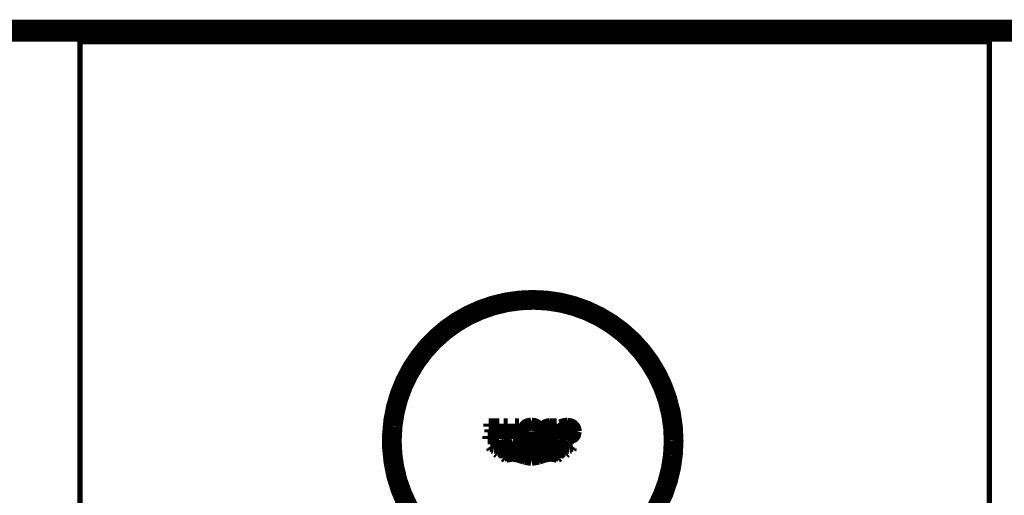
# Model space of a CAD drawing. Extents: x 79 to 480, y -247 to -11.
# Drawn here: x 135 to 151, y -63 to -55 of the extents above; entities that cross this region are included whole.
import ezdxf

# ---------------------------------------------------------------- set-up
doc = ezdxf.new("R2010")
doc.units = 0
doc.linetypes.add('AIGENLINE004', pattern=[0])
for name, color, linetype in [('LAYER_5', 7, 'CONTINUOUS'), ('LAYER_8', 7, 'CONTINUOUS'), ('LAYER_9', 7, 'CONTINUOUS')]:
    doc.layers.add(name, color=color, linetype=linetype)

# ---------------------------------------------------------------- blocks, each defined once
blk = doc.blocks.new('AIGNBL050200FC')
at = {"layer": 'LAYER_5', "const_width": 0.1764}
blk.add_lwpolyline([(142.0215, -63.8671, -0.4142108), (141.183, -60.5789, -0.2647098), (143.2464, -59.4042)], format="xyb", dxfattribs=at)
blk = doc.blocks.new('AIGNBL050200FD')
at = {"layer": 'LAYER_5', "const_width": 0.1764}
blk.add_lwpolyline([(143.2464, -59.4042, -0.4142036), (145.6459, -61.8037, -0.2647118), (144.4712, -63.8671)], format="xyb", dxfattribs=at)
blk = doc.blocks.new('AIGNBL050200FE')
at = {"layer": 'LAYER_5', "const_width": 0.1764}
blk.add_lwpolyline([(145.4836, -62.0415, -0.1989112), (144.6602, -63.5538, -0.1989149), (143.0086, -64.041, -0.0984859), (142.1706, -63.7797, -0.0490435), (141.8058, -63.5319), (141.6433, -63.3823), (141.4963, -63.2176, -0.1715415), (140.9965, -61.8037)], format="xyb", dxfattribs=at)
blk = doc.blocks.new('AIGNBL050200FF')
at = {"layer": 'LAYER_5', "const_width": 0.1764}
blk.add_lwpolyline([(140.9965, -61.8037), (141.0091, -61.566)], dxfattribs=at)
blk = doc.blocks.new('AIGNBL05020100')
at = {"layer": 'LAYER_5', "const_width": 0.1764}
blk.add_lwpolyline([(141.0091, -61.566, -0.4142122), (143.4841, -59.5665, -0.3835296), (145.4962, -61.8037)], format="xyb", dxfattribs=at)
blk = doc.blocks.new('AIGNBL05020101')
at = {"layer": 'LAYER_5', "const_width": 0.1764}
blk.add_lwpolyline([(145.4962, -61.8037), (145.4836, -62.0415)], dxfattribs=at)
blk = doc.blocks.new('AIGNBL05020139')
at = {"layer": 'LAYER_5', "const_width": 0.1764}
blk.add_lwpolyline([(143.449, -61.9741), (143.45, -61.9741)], dxfattribs=at)
blk = doc.blocks.new('AIGNBL0502013A')
at = {"layer": 'LAYER_5', "const_width": 0.1764}
blk.add_lwpolyline([(143.1811, -62.0264), (143.1808, -62.0264)], dxfattribs=at)
blk = doc.blocks.new('AIGNBL0502013B')
at = {"layer": 'LAYER_5', "const_width": 0.1764}
blk.add_lwpolyline([(143.5382, -61.5684), (143.5382, -61.5689)], dxfattribs=at)
blk = doc.blocks.new('AIGNBL0502013C')
at = {"layer": 'LAYER_5', "const_width": 0.1764}
blk.add_lwpolyline([(142.6495, -61.9965), (142.6495, -61.9957)], dxfattribs=at)
blk = doc.blocks.new('AIGNBL0502013D')
at = {"layer": 'LAYER_5', "const_width": 0.1764}
blk.add_lwpolyline([(142.6286, -61.5189), (142.6286, -61.5196)], dxfattribs=at)
blk = doc.blocks.new('AIGNBL0502013F')
at = {"layer": 'LAYER_5', "const_width": 0.1764}
blk.add_lwpolyline([(143.9666, -61.6502), (143.964, -61.621), (143.9555, -61.5929), (143.941, -61.5677), (143.9207, -61.5465), (143.8961, -61.5305), (143.8688, -61.5199), (143.8107, -61.5121)], dxfattribs=at)
blk = doc.blocks.new('AIGNBL05020140')
at = {"layer": 'LAYER_5', "const_width": 0.1764}
blk.add_lwpolyline([(143.7664, -61.6474), (143.6984, -61.6474)], dxfattribs=at)
blk = doc.blocks.new('AIGNBL05020141')
at = {"layer": 'LAYER_5', "const_width": 0.1764}
blk.add_lwpolyline([(143.7664, -61.7244), (143.7664, -61.6474)], dxfattribs=at)
blk = doc.blocks.new('AIGNBL05020142')
at = {"layer": 'LAYER_5', "const_width": 0.1764}
blk.add_lwpolyline([(143.819, -61.7355), (143.7664, -61.7244)], dxfattribs=at)
blk = doc.blocks.new('AIGNBL05020143')
at = {"layer": 'LAYER_5', "const_width": 0.1764}
blk.add_lwpolyline([(143.8956, -61.651), (143.8909, -61.6823), (143.8756, -61.7102), (143.8502, -61.7291), (143.819, -61.7355)], dxfattribs=at)
blk = doc.blocks.new('AIGNBL05020144')
at = {"layer": 'LAYER_5', "const_width": 0.1764}
blk.add_lwpolyline([(143.8036, -61.5603, -0.4144382), (143.8956, -61.6439), (143.8956, -61.651)], format="xyb", dxfattribs=at)
blk = doc.blocks.new('AIGNBL05020145')
at = {"layer": 'LAYER_5', "const_width": 0.1764}
blk.add_lwpolyline([(143.7068, -61.5879, -0.1226509), (143.8036, -61.5603)], format="xyb", dxfattribs=at)
blk = doc.blocks.new('AIGNBL05020146')
at = {"layer": 'LAYER_5', "const_width": 0.1764}
blk.add_lwpolyline([(143.7068, -61.5366), (143.7068, -61.5879)], dxfattribs=at)
blk = doc.blocks.new('AIGNBL05020147')
at = {"layer": 'LAYER_5', "const_width": 0.1764}
blk.add_lwpolyline([(143.7068, -61.5366, -0.1116317), (143.8107, -61.5121)], format="xyb", dxfattribs=at)
blk = doc.blocks.new('AIGNBL05020148')
at = {"layer": 'LAYER_5', "const_width": 0.1764}
blk.add_lwpolyline([(143.819, -61.7836), (143.8739, -61.7758), (143.923, -61.7495), (143.942, -61.7293), (143.9559, -61.705), (143.9666, -61.6502)], dxfattribs=at)
blk = doc.blocks.new('AIGNBL05020149')
at = {"layer": 'LAYER_5', "const_width": 0.1764}
blk.add_lwpolyline([(143.819, -61.7836, -0.1248873), (143.6984, -61.7509)], format="xyb", dxfattribs=at)
blk = doc.blocks.new('AIGNBL0502014A')
at = {"layer": 'LAYER_5', "const_width": 0.1764}
blk.add_lwpolyline([(143.6984, -61.6474), (143.6984, -61.7509)], dxfattribs=at)
blk = doc.blocks.new('AIGNBL0502014B')
at = {"layer": 'LAYER_5', "const_width": 0.1764}
blk.add_lwpolyline([(143.5462, -61.5682), (143.5751, -61.5682)], dxfattribs=at)
blk = doc.blocks.new('AIGNBL0502014C')
at = {"layer": 'LAYER_5', "const_width": 0.1764}
blk.add_lwpolyline([(143.4914, -61.6069), (143.4952, -61.5883), (143.5087, -61.575), (143.5271, -61.5694), (143.5462, -61.5682)], dxfattribs=at)
blk = doc.blocks.new('AIGNBL0502014D')
at = {"layer": 'LAYER_5', "const_width": 0.1764}
blk.add_lwpolyline([(143.5437, -61.6502), (143.5247, -61.6482), (143.5072, -61.6405), (143.4951, -61.6257), (143.4914, -61.6069)], dxfattribs=at)
blk = doc.blocks.new('AIGNBL0502014E')
at = {"layer": 'LAYER_5', "const_width": 0.1764}
blk.add_lwpolyline([(143.5582, -61.6498), (143.5437, -61.6502)], dxfattribs=at)
blk = doc.blocks.new('AIGNBL0502014F')
at = {"layer": 'LAYER_5', "const_width": 0.1764}
blk.add_lwpolyline([(143.5658, -61.6498), (143.5582, -61.6498)], dxfattribs=at)
blk = doc.blocks.new('AIGNBL05020150')
at = {"layer": 'LAYER_5', "const_width": 0.1764}
blk.add_lwpolyline([(143.4727, -61.6731, -0.3027443), (143.4241, -61.6001)], format="xyb", dxfattribs=at)
blk = doc.blocks.new('AIGNBL05020151')
at = {"layer": 'LAYER_5', "const_width": 0.1764}
blk.add_lwpolyline([(143.642, -61.7761), (143.642, -61.5196)], dxfattribs=at)
blk = doc.blocks.new('AIGNBL05020152')
at = {"layer": 'LAYER_5', "const_width": 0.1764}
blk.add_lwpolyline([(143.642, -61.5196), (143.5327, -61.5196)], dxfattribs=at)
blk = doc.blocks.new('AIGNBL05020153')
at = {"layer": 'LAYER_5', "const_width": 0.1764}
blk.add_lwpolyline([(143.5327, -61.5196), (143.4943, -61.5225), (143.4579, -61.5348), (143.4427, -61.5466), (143.4317, -61.5625), (143.4258, -61.5809), (143.4241, -61.6001)], dxfattribs=at)
blk = doc.blocks.new('AIGNBL05020154')
at = {"layer": 'LAYER_5', "const_width": 0.1764}
blk.add_lwpolyline([(143.5751, -61.7761), (143.642, -61.7761)], dxfattribs=at)
blk = doc.blocks.new('AIGNBL05020155')
at = {"layer": 'LAYER_5', "const_width": 0.1764}
blk.add_lwpolyline([(143.5751, -61.5682), (143.5751, -61.7761)], dxfattribs=at)
blk = doc.blocks.new('AIGNBL05020156')
at = {"layer": 'LAYER_5', "const_width": 0.1764}
blk.add_lwpolyline([(143.4729, -61.7761), (143.5658, -61.6498)], dxfattribs=at)
blk = doc.blocks.new('AIGNBL05020157')
at = {"layer": 'LAYER_5', "const_width": 0.1764}
blk.add_lwpolyline([(143.3873, -61.7761), (143.4729, -61.7761)], dxfattribs=at)
blk = doc.blocks.new('AIGNBL05020158')
at = {"layer": 'LAYER_5', "const_width": 0.1764}
blk.add_lwpolyline([(143.4727, -61.6731), (143.3873, -61.7761)], dxfattribs=at)
blk = doc.blocks.new('AIGNBL05020159')
at = {"layer": 'LAYER_5', "const_width": 0.1764}
blk.add_lwpolyline([(143.1372, -61.6479, -0.4141095), (143.2176, -61.558), (143.2245, -61.5579)], format="xyb", dxfattribs=at)
blk = doc.blocks.new('AIGNBL0502015A')
at = {"layer": 'LAYER_5', "const_width": 0.1764}
blk.add_lwpolyline([(143.2245, -61.5579, -0.4143882), (143.3117, -61.6409), (143.3116, -61.6479)], format="xyb", dxfattribs=at)
blk = doc.blocks.new('AIGNBL0502015B')
at = {"layer": 'LAYER_5', "const_width": 0.1764}
blk.add_lwpolyline([(143.3823, -61.6479), (143.3792, -61.6189), (143.3697, -61.5912), (143.3337, -61.5457), (143.3092, -61.5295), (143.2822, -61.5183), (143.2245, -61.5098)], dxfattribs=at)
blk = doc.blocks.new('AIGNBL0502015C')
at = {"layer": 'LAYER_5', "const_width": 0.1764}
blk.add_lwpolyline([(143.2245, -61.5098), (143.1671, -61.5182), (143.14, -61.5294), (143.1156, -61.5455), (143.0794, -61.591), (143.0667, -61.6479)], dxfattribs=at)
blk = doc.blocks.new('AIGNBL0502015D')
at = {"layer": 'LAYER_5', "const_width": 0.1764}
blk.add_lwpolyline([(143.2245, -61.7859), (143.2819, -61.7775), (143.309, -61.7663), (143.3334, -61.7503), (143.3696, -61.7048), (143.3823, -61.6479)], dxfattribs=at)
blk = doc.blocks.new('AIGNBL0502015E')
at = {"layer": 'LAYER_5', "const_width": 0.1764}
blk.add_lwpolyline([(143.0667, -61.6479), (143.0697, -61.6769), (143.0792, -61.7046), (143.1153, -61.7501), (143.1398, -61.7662), (143.1668, -61.7774), (143.2245, -61.7859)], dxfattribs=at)
blk = doc.blocks.new('AIGNBL0502015F')
at = {"layer": 'LAYER_5', "const_width": 0.1764}
blk.add_lwpolyline([(143.2245, -61.7378, -0.414061), (143.1371, -61.6548), (143.1372, -61.6479)], format="xyb", dxfattribs=at)
blk = doc.blocks.new('AIGNBL05020160')
at = {"layer": 'LAYER_5', "const_width": 0.1764}
blk.add_lwpolyline([(143.3116, -61.6479, -0.4140258), (143.2314, -61.7377), (143.2245, -61.7378)], format="xyb", dxfattribs=at)
blk = doc.blocks.new('AIGNBL05020161')
at = {"layer": 'LAYER_5', "const_width": 0.1764}
blk.add_lwpolyline([(142.8327, -61.6662), (142.9522, -61.6662)], dxfattribs=at)
blk = doc.blocks.new('AIGNBL05020162')
at = {"layer": 'LAYER_5', "const_width": 0.1764}
blk.add_lwpolyline([(142.9527, -61.6142), (142.8327, -61.6144)], dxfattribs=at)
blk = doc.blocks.new('AIGNBL05020163')
at = {"layer": 'LAYER_5', "const_width": 0.1764}
blk.add_lwpolyline([(143.0185, -61.5196), (142.9522, -61.5196)], dxfattribs=at)
blk = doc.blocks.new('AIGNBL05020164')
at = {"layer": 'LAYER_5', "const_width": 0.1764}
blk.add_lwpolyline([(142.8327, -61.6144), (142.8327, -61.5196)], dxfattribs=at)
blk = doc.blocks.new('AIGNBL05020165')
at = {"layer": 'LAYER_5', "const_width": 0.1764}
blk.add_lwpolyline([(142.9522, -61.5196), (142.9527, -61.6142)], dxfattribs=at)
blk = doc.blocks.new('AIGNBL05020166')
at = {"layer": 'LAYER_5', "const_width": 0.1764}
blk.add_lwpolyline([(143.0185, -61.7758), (143.0185, -61.5196)], dxfattribs=at)
blk = doc.blocks.new('AIGNBL05020167')
at = {"layer": 'LAYER_5', "const_width": 0.1764}
blk.add_lwpolyline([(142.9522, -61.7758), (143.0185, -61.7758)], dxfattribs=at)
blk = doc.blocks.new('AIGNBL05020168')
at = {"layer": 'LAYER_5', "const_width": 0.1764}
blk.add_lwpolyline([(142.9522, -61.6662), (142.9522, -61.7758)], dxfattribs=at)
blk = doc.blocks.new('AIGNBL05020169')
at = {"layer": 'LAYER_5', "const_width": 0.1764}
blk.add_lwpolyline([(142.8327, -61.7758), (142.8327, -61.6662)], dxfattribs=at)
blk = doc.blocks.new('AIGNBL0502016A')
at = {"layer": 'LAYER_5', "const_width": 0.1764}
blk.add_lwpolyline([(142.8327, -61.5196), (142.7653, -61.5196)], dxfattribs=at)
blk = doc.blocks.new('AIGNBL0502016B')
at = {"layer": 'LAYER_5', "const_width": 0.1764}
blk.add_lwpolyline([(142.7653, -61.7758), (142.8327, -61.7758)], dxfattribs=at)
blk = doc.blocks.new('AIGNBL0502016C')
at = {"layer": 'LAYER_5', "const_width": 0.1764}
blk.add_lwpolyline([(142.7653, -61.5196), (142.7653, -61.7758)], dxfattribs=at)
blk = doc.blocks.new('AIGNBL0502016D')
at = {"layer": 'LAYER_5', "const_width": 0.1764}
blk.add_lwpolyline([(142.6957, -61.5196), (142.5173, -61.5196)], dxfattribs=at)
blk = doc.blocks.new('AIGNBL0502016E')
at = {"layer": 'LAYER_5', "const_width": 0.1764}
blk.add_lwpolyline([(142.5173, -61.5196), (142.5173, -61.5697)], dxfattribs=at)
blk = doc.blocks.new('AIGNBL0502016F')
at = {"layer": 'LAYER_5', "const_width": 0.1764}
blk.add_lwpolyline([(142.5173, -61.5697), (142.6288, -61.5697)], dxfattribs=at)
blk = doc.blocks.new('AIGNBL05020170')
at = {"layer": 'LAYER_5', "const_width": 0.1764}
blk.add_lwpolyline([(142.5017, -61.7258), (142.5017, -61.7758)], dxfattribs=at)
blk = doc.blocks.new('AIGNBL05020171')
at = {"layer": 'LAYER_5', "const_width": 0.1764}
blk.add_lwpolyline([(142.6288, -61.7258), (142.5017, -61.7258)], dxfattribs=at)
blk = doc.blocks.new('AIGNBL05020172')
at = {"layer": 'LAYER_5', "const_width": 0.1764}
blk.add_lwpolyline([(142.6288, -61.6645), (142.6288, -61.7258)], dxfattribs=at)
blk = doc.blocks.new('AIGNBL05020173')
at = {"layer": 'LAYER_5', "const_width": 0.1764}
blk.add_lwpolyline([(142.5356, -61.6645), (142.6288, -61.6645)], dxfattribs=at)
blk = doc.blocks.new('AIGNBL05020174')
at = {"layer": 'LAYER_5', "const_width": 0.1764}
blk.add_lwpolyline([(142.5356, -61.6169), (142.5356, -61.6645)], dxfattribs=at)
blk = doc.blocks.new('AIGNBL05020175')
at = {"layer": 'LAYER_5', "const_width": 0.1764}
blk.add_lwpolyline([(142.6288, -61.6169), (142.5356, -61.6169)], dxfattribs=at)
blk = doc.blocks.new('AIGNBL05020176')
at = {"layer": 'LAYER_5', "const_width": 0.1764}
blk.add_lwpolyline([(142.6288, -61.5697), (142.6288, -61.6169)], dxfattribs=at)
blk = doc.blocks.new('AIGNBL05020177')
at = {"layer": 'LAYER_5', "const_width": 0.1764}
blk.add_lwpolyline([(142.6957, -61.7758), (142.6957, -61.5196)], dxfattribs=at)
blk = doc.blocks.new('AIGNBL05020178')
at = {"layer": 'LAYER_5', "const_width": 0.1764}
blk.add_lwpolyline([(142.5017, -61.7758), (142.6957, -61.7758)], dxfattribs=at)
blk = doc.blocks.new('AIGNBL05020179')
at = {"layer": 'LAYER_5', "const_width": 0.1764}
blk.add_lwpolyline([(142.5467, -61.9019), (142.566, -61.9284)], dxfattribs=at)
blk = doc.blocks.new('AIGNBL0502017A')
at = {"layer": 'LAYER_5', "const_width": 0.1764}
blk.add_lwpolyline([(142.5438, -61.8969), (142.5467, -61.9019)], dxfattribs=at)
blk = doc.blocks.new('AIGNBL0502017B')
at = {"layer": 'LAYER_5', "const_width": 0.1764}
blk.add_lwpolyline([(142.594, -61.9024), (142.5438, -61.8969)], dxfattribs=at)
blk = doc.blocks.new('AIGNBL0502017C')
at = {"layer": 'LAYER_5', "const_width": 0.1764}
blk.add_lwpolyline([(142.7872, -61.883), (142.91, -61.8582)], dxfattribs=at)
blk = doc.blocks.new('AIGNBL0502017D')
at = {"layer": 'LAYER_5', "const_width": 0.1764}
blk.add_lwpolyline([(142.7872, -61.8534), (142.9102, -61.8306)], dxfattribs=at)
blk = doc.blocks.new('AIGNBL0502017E')
at = {"layer": 'LAYER_5', "const_width": 0.1764}
blk.add_lwpolyline([(143.542, -61.8306), (143.6644, -61.8533)], dxfattribs=at)
blk = doc.blocks.new('AIGNBL0502017F')
at = {"layer": 'LAYER_5', "const_width": 0.1764}
blk.add_lwpolyline([(143.542, -61.8582), (143.6649, -61.883)], dxfattribs=at)
blk = doc.blocks.new('AIGNBL05020180')
at = {"layer": 'LAYER_5', "const_width": 0.1764}
blk.add_lwpolyline([(142.91, -61.8582), (143.0154, -61.8776)], dxfattribs=at)
blk = doc.blocks.new('AIGNBL05020181')
at = {"layer": 'LAYER_5', "const_width": 0.1764}
blk.add_lwpolyline([(142.9102, -61.8306), (143.0327, -61.8534)], dxfattribs=at)
blk = doc.blocks.new('AIGNBL05020182')
at = {"layer": 'LAYER_5', "const_width": 0.1764}
blk.add_lwpolyline([(143.1031, -61.8771), (143.0327, -61.8534)], dxfattribs=at)
blk = doc.blocks.new('AIGNBL05020183')
at = {"layer": 'LAYER_5', "const_width": 0.1764}
blk.add_lwpolyline([(143.2261, -61.9024), (143.1031, -61.8771)], dxfattribs=at)
blk = doc.blocks.new('AIGNBL05020184')
at = {"layer": 'LAYER_5', "const_width": 0.1764}
blk.add_lwpolyline([(143.3488, -61.8771), (143.2261, -61.9024)], dxfattribs=at)
blk = doc.blocks.new('AIGNBL05020185')
at = {"layer": 'LAYER_5', "const_width": 0.1764}
blk.add_lwpolyline([(143.4192, -61.8534), (143.3488, -61.8771)], dxfattribs=at)
blk = doc.blocks.new('AIGNBL05020186')
at = {"layer": 'LAYER_5', "const_width": 0.1764}
blk.add_lwpolyline([(143.4192, -61.8534), (143.542, -61.8306)], dxfattribs=at)
blk = doc.blocks.new('AIGNBL05020187')
at = {"layer": 'LAYER_5', "const_width": 0.1764}
blk.add_lwpolyline([(143.4372, -61.8774), (143.542, -61.8582)], dxfattribs=at)
blk = doc.blocks.new('AIGNBL05020188')
at = {"layer": 'LAYER_5', "const_width": 0.1764}
blk.add_lwpolyline([(143.3488, -61.9067), (143.4372, -61.8774)], dxfattribs=at)
blk = doc.blocks.new('AIGNBL05020189')
at = {"layer": 'LAYER_5', "const_width": 0.1764}
blk.add_lwpolyline([(143.3488, -61.9067), (143.2258, -61.9305)], dxfattribs=at)
blk = doc.blocks.new('AIGNBL0502018A')
at = {"layer": 'LAYER_5', "const_width": 0.1764}
blk.add_lwpolyline([(143.2258, -61.9305), (143.1031, -61.9067)], dxfattribs=at)
blk = doc.blocks.new('AIGNBL0502018B')
at = {"layer": 'LAYER_5', "const_width": 0.1764}
blk.add_lwpolyline([(143.0154, -61.8776), (143.1031, -61.9067)], dxfattribs=at)
blk = doc.blocks.new('AIGNBL0502018C')
at = {"layer": 'LAYER_5', "const_width": 0.1764}
blk.add_lwpolyline([(142.7168, -61.9067), (142.7872, -61.883)], dxfattribs=at)
blk = doc.blocks.new('AIGNBL0502018D')
at = {"layer": 'LAYER_5', "const_width": 0.1764}
blk.add_lwpolyline([(142.7872, -61.8534), (142.7168, -61.8771)], dxfattribs=at)
blk = doc.blocks.new('AIGNBL0502018E')
at = {"layer": 'LAYER_5', "const_width": 0.1764}
blk.add_lwpolyline([(143.9079, -61.8969), (143.8578, -61.9024)], dxfattribs=at)
blk = doc.blocks.new('AIGNBL0502018F')
at = {"layer": 'LAYER_5', "const_width": 0.1764}
blk.add_lwpolyline([(143.9051, -61.9019), (143.9079, -61.8969)], dxfattribs=at)
blk = doc.blocks.new('AIGNBL05020190')
at = {"layer": 'LAYER_5', "const_width": 0.1764}
blk.add_lwpolyline([(143.8857, -61.9284), (143.9051, -61.9019)], dxfattribs=at)
blk = doc.blocks.new('AIGNBL05020191')
at = {"layer": 'LAYER_5', "const_width": 0.1764}
blk.add_lwpolyline([(143.7352, -61.8771), (143.6644, -61.8533)], dxfattribs=at)
blk = doc.blocks.new('AIGNBL05020192')
at = {"layer": 'LAYER_5', "const_width": 0.1764}
blk.add_lwpolyline([(143.6649, -61.883), (143.736, -61.907)], dxfattribs=at)
blk = doc.blocks.new('AIGNBL05020193')
at = {"layer": 'LAYER_5', "const_width": 0.1764}
blk.add_lwpolyline([(142.7168, -61.8771), (142.594, -61.9024)], dxfattribs=at)
blk = doc.blocks.new('AIGNBL05020195')
at = {"layer": 'LAYER_5', "const_width": 0.1764}
blk.add_lwpolyline([(142.7168, -61.9067), (142.5935, -61.9305)], dxfattribs=at)
blk = doc.blocks.new('AIGNBL05020196')
at = {"layer": 'LAYER_5', "const_width": 0.1764}
blk.add_lwpolyline([(142.566, -61.9284), (142.5935, -61.9305)], dxfattribs=at)
blk = doc.blocks.new('AIGNBL05020197')
at = {"layer": 'LAYER_5', "const_width": 0.1764}
blk.add_lwpolyline([(143.8578, -61.9024), (143.7352, -61.8771)], dxfattribs=at)
blk = doc.blocks.new('AIGNBL05020198')
at = {"layer": 'LAYER_5', "const_width": 0.1764}
blk.add_lwpolyline([(143.8586, -61.9305), (143.8857, -61.9284)], dxfattribs=at)
blk = doc.blocks.new('AIGNBL05020199')
at = {"layer": 'LAYER_5', "const_width": 0.1764}
blk.add_lwpolyline([(143.8586, -61.9305), (143.736, -61.907)], dxfattribs=at)
blk = doc.blocks.new('AIGNBL0502019A')
at = {"layer": 'LAYER_5', "const_width": 0.1764}
blk.add_lwpolyline([(142.6487, -61.9959), (142.6747, -62.0164)], dxfattribs=at)
blk = doc.blocks.new('AIGNBL0502019B')
at = {"layer": 'LAYER_5', "const_width": 0.1764}
blk.add_lwpolyline([(143.7779, -62.0164), (143.804, -61.9959)], dxfattribs=at)
blk = doc.blocks.new('AIGNBL0502019C')
at = {"layer": 'LAYER_5', "const_width": 0.1764}
blk.add_lwpolyline([(142.8394, -61.9399), (142.91, -61.9308)], dxfattribs=at)
blk = doc.blocks.new('AIGNBL0502019D')
at = {"layer": 'LAYER_5', "const_width": 0.1764}
blk.add_lwpolyline([(143.5428, -61.9308), (143.6134, -61.9399)], dxfattribs=at)
blk = doc.blocks.new('AIGNBL0502019E')
at = {"layer": 'LAYER_5', "const_width": 0.1764}
blk.add_lwpolyline([(143.5428, -61.9585), (143.6554, -61.9797)], dxfattribs=at)
blk = doc.blocks.new('AIGNBL0502019F')
at = {"layer": 'LAYER_5', "const_width": 0.1764}
blk.add_lwpolyline([(142.7975, -61.9797), (142.91, -61.9585)], dxfattribs=at)
blk = doc.blocks.new('AIGNBL050201A0')
at = {"layer": 'LAYER_5', "const_width": 0.1764}
blk.add_lwpolyline([(142.91, -61.9308), (143.0327, -61.9537)], dxfattribs=at)
blk = doc.blocks.new('AIGNBL050201A1')
at = {"layer": 'LAYER_5', "const_width": 0.1764}
blk.add_lwpolyline([(143.1031, -61.9778), (143.0327, -61.9537)], dxfattribs=at)
blk = doc.blocks.new('AIGNBL050201A2')
at = {"layer": 'LAYER_5', "const_width": 0.1764}
blk.add_lwpolyline([(143.2263, -62.0026), (143.1031, -61.9778)], dxfattribs=at)
blk = doc.blocks.new('AIGNBL050201A3')
at = {"layer": 'LAYER_5', "const_width": 0.1764}
blk.add_lwpolyline([(143.3495, -61.9778), (143.2263, -62.0026)], dxfattribs=at)
blk = doc.blocks.new('AIGNBL050201A4')
at = {"layer": 'LAYER_5', "const_width": 0.1764}
blk.add_lwpolyline([(143.4197, -61.9537), (143.3495, -61.9778)], dxfattribs=at)
blk = doc.blocks.new('AIGNBL050201A5')
at = {"layer": 'LAYER_5', "const_width": 0.1764}
blk.add_lwpolyline([(143.4197, -61.9537), (143.5428, -61.9308)], dxfattribs=at)
blk = doc.blocks.new('AIGNBL050201A6')
at = {"layer": 'LAYER_5', "const_width": 0.1764}
blk.add_lwpolyline([(143.4377, -61.9777), (143.5428, -61.9585)], dxfattribs=at)
blk = doc.blocks.new('AIGNBL050201A7')
at = {"layer": 'LAYER_5', "const_width": 0.1764}
blk.add_lwpolyline([(143.349, -62.0075), (143.4377, -61.9777)], dxfattribs=at)
blk = doc.blocks.new('AIGNBL050201A8')
at = {"layer": 'LAYER_5', "const_width": 0.1764}
blk.add_lwpolyline([(143.349, -62.0075), (143.2263, -62.031)], dxfattribs=at)
blk = doc.blocks.new('AIGNBL050201A9')
at = {"layer": 'LAYER_5', "const_width": 0.1764}
blk.add_lwpolyline([(143.2263, -62.031), (143.1032, -62.0074)], dxfattribs=at)
blk = doc.blocks.new('AIGNBL050201AA')
at = {"layer": 'LAYER_5', "const_width": 0.1764}
blk.add_lwpolyline([(143.0154, -61.9778), (143.1032, -62.0074)], dxfattribs=at)
blk = doc.blocks.new('AIGNBL050201AB')
at = {"layer": 'LAYER_5', "const_width": 0.1764}
blk.add_lwpolyline([(142.91, -61.9585), (143.0154, -61.9778)], dxfattribs=at)
blk = doc.blocks.new('AIGNBL050201AC')
at = {"layer": 'LAYER_5', "const_width": 0.1764}
blk.add_lwpolyline([(143.7018, -61.9644), (143.6134, -61.9399)], dxfattribs=at)
blk = doc.blocks.new('AIGNBL050201AD')
at = {"layer": 'LAYER_5', "const_width": 0.1764}
blk.add_lwpolyline([(143.6554, -61.9797), (143.7211, -61.999)], dxfattribs=at)
blk = doc.blocks.new('AIGNBL050201AE')
at = {"layer": 'LAYER_5', "const_width": 0.1764}
blk.add_lwpolyline([(142.7316, -61.999), (142.7975, -61.9797)], dxfattribs=at)
blk = doc.blocks.new('AIGNBL050201AF')
at = {"layer": 'LAYER_5', "const_width": 0.1764}
blk.add_lwpolyline([(142.7509, -61.9644), (142.8394, -61.9399)], dxfattribs=at)
blk = doc.blocks.new('AIGNBL050201B0')
at = {"layer": 'LAYER_5', "const_width": 0.1764}
blk.add_lwpolyline([(143.804, -61.9959), (143.7018, -61.9644)], dxfattribs=at)
blk = doc.blocks.new('AIGNBL050201B1')
at = {"layer": 'LAYER_5', "const_width": 0.1764}
blk.add_lwpolyline([(143.7211, -61.999), (143.7779, -62.0164)], dxfattribs=at)
blk = doc.blocks.new('AIGNBL050201B2')
at = {"layer": 'LAYER_5', "const_width": 0.1764}
blk.add_lwpolyline([(142.6747, -62.0164), (142.7316, -61.999)], dxfattribs=at)
blk = doc.blocks.new('AIGNBL050201B3')
at = {"layer": 'LAYER_5', "const_width": 0.1764}
blk.add_lwpolyline([(142.7509, -61.9644), (142.6487, -61.9959)], dxfattribs=at)
blk = doc.blocks.new('AIGNBL050201B4')
at = {"layer": 'LAYER_5', "const_width": 0.1764}
blk.add_lwpolyline([(143.0327, -62.0543), (143.0154, -62.0492)], dxfattribs=at)
blk = doc.blocks.new('AIGNBL050201B5')
at = {"layer": 'LAYER_5', "const_width": 0.1764}
blk.add_lwpolyline([(143.0505, -62.0602), (143.0327, -62.0543)], dxfattribs=at)
blk = doc.blocks.new('AIGNBL050201B6')
at = {"layer": 'LAYER_5', "const_width": 0.1764}
blk.add_lwpolyline([(143.068, -62.0661), (143.0505, -62.0602)], dxfattribs=at)
blk = doc.blocks.new('AIGNBL050201B7')
at = {"layer": 'LAYER_5', "const_width": 0.1764}
blk.add_lwpolyline([(143.0856, -62.0722), (143.068, -62.0661)], dxfattribs=at)
blk = doc.blocks.new('AIGNBL050201B8')
at = {"layer": 'LAYER_5', "const_width": 0.1764}
blk.add_lwpolyline([(143.1031, -62.0781), (143.0856, -62.0722)], dxfattribs=at)
blk = doc.blocks.new('AIGNBL050201B9')
at = {"layer": 'LAYER_5', "const_width": 0.1764}
blk.add_lwpolyline([(143.3488, -62.0781), (143.3312, -62.0835)], dxfattribs=at)
blk = doc.blocks.new('AIGNBL050201BA')
at = {"layer": 'LAYER_5', "const_width": 0.1764}
blk.add_lwpolyline([(143.3663, -62.0722), (143.3488, -62.0781)], dxfattribs=at)
blk = doc.blocks.new('AIGNBL050201BB')
at = {"layer": 'LAYER_5', "const_width": 0.1764}
blk.add_lwpolyline([(143.3839, -62.0661), (143.3663, -62.0722)], dxfattribs=at)
blk = doc.blocks.new('AIGNBL050201BC')
at = {"layer": 'LAYER_5', "const_width": 0.1764}
blk.add_lwpolyline([(143.4015, -62.0602), (143.3839, -62.0661)], dxfattribs=at)
blk = doc.blocks.new('AIGNBL050201BD')
at = {"layer": 'LAYER_5', "const_width": 0.1764}
blk.add_lwpolyline([(143.4192, -62.0543), (143.4015, -62.0602)], dxfattribs=at)
blk = doc.blocks.new('AIGNBL050201BE')
at = {"layer": 'LAYER_5', "const_width": 0.1764}
blk.add_lwpolyline([(143.4192, -62.0543), (143.542, -62.031)], dxfattribs=at)
blk = doc.blocks.new('AIGNBL050201BF')
at = {"layer": 'LAYER_5', "const_width": 0.1764}
blk.add_lwpolyline([(143.542, -62.031), (143.6473, -62.0492)], dxfattribs=at)
blk = doc.blocks.new('AIGNBL050201C0')
at = {"layer": 'LAYER_5', "const_width": 0.1764}
blk.add_lwpolyline([(143.6649, -62.0543), (143.6473, -62.0492)], dxfattribs=at)
blk = doc.blocks.new('AIGNBL050201C1')
at = {"layer": 'LAYER_5', "const_width": 0.1764}
blk.add_lwpolyline([(143.6455, -62.0784), (143.6535, -62.0808)], dxfattribs=at)
blk = doc.blocks.new('AIGNBL050201C2')
at = {"layer": 'LAYER_5', "const_width": 0.1764}
blk.add_lwpolyline([(143.5417, -62.059), (143.6455, -62.0784)], dxfattribs=at)
blk = doc.blocks.new('AIGNBL050201C3')
at = {"layer": 'LAYER_5', "const_width": 0.1764}
blk.add_lwpolyline([(143.4541, -62.0733), (143.5417, -62.059)], dxfattribs=at)
blk = doc.blocks.new('AIGNBL050201C4')
at = {"layer": 'LAYER_5', "const_width": 0.1764}
blk.add_lwpolyline([(143.4366, -62.0784), (143.4541, -62.0733)], dxfattribs=at)
blk = doc.blocks.new('AIGNBL050201C5')
at = {"layer": 'LAYER_5', "const_width": 0.1764}
blk.add_lwpolyline([(143.4192, -62.084), (143.4366, -62.0784)], dxfattribs=at)
blk = doc.blocks.new('AIGNBL050201C6')
at = {"layer": 'LAYER_5', "const_width": 0.1764}
blk.add_lwpolyline([(143.4015, -62.0899), (143.4192, -62.084)], dxfattribs=at)
blk = doc.blocks.new('AIGNBL050201C7')
at = {"layer": 'LAYER_5', "const_width": 0.1764}
blk.add_lwpolyline([(143.0327, -62.084), (143.0505, -62.0899)], dxfattribs=at)
blk = doc.blocks.new('AIGNBL050201C8')
at = {"layer": 'LAYER_5', "const_width": 0.1764}
blk.add_lwpolyline([(143.0154, -62.0784), (143.0327, -62.084)], dxfattribs=at)
blk = doc.blocks.new('AIGNBL050201C9')
at = {"layer": 'LAYER_5', "const_width": 0.1764}
blk.add_lwpolyline([(142.91, -62.059), (143.0154, -62.0784)], dxfattribs=at)
blk = doc.blocks.new('AIGNBL050201CA')
at = {"layer": 'LAYER_5', "const_width": 0.1764}
blk.add_lwpolyline([(142.8064, -62.0784), (142.91, -62.059)], dxfattribs=at)
blk = doc.blocks.new('AIGNBL050201CB')
at = {"layer": 'LAYER_5', "const_width": 0.1764}
blk.add_lwpolyline([(142.7984, -62.0808), (142.8064, -62.0784)], dxfattribs=at)
blk = doc.blocks.new('AIGNBL050201CC')
at = {"layer": 'LAYER_5', "const_width": 0.1764}
blk.add_lwpolyline([(142.7872, -62.0543), (142.9102, -62.031)], dxfattribs=at)
blk = doc.blocks.new('AIGNBL050201CD')
at = {"layer": 'LAYER_5', "const_width": 0.1764}
blk.add_lwpolyline([(142.9102, -62.031), (143.0154, -62.0492)], dxfattribs=at)
blk = doc.blocks.new('AIGNBL050201CE')
at = {"layer": 'LAYER_5', "const_width": 0.1764}
blk.add_lwpolyline([(143.6888, -62.0622), (143.6649, -62.0543)], dxfattribs=at)
blk = doc.blocks.new('AIGNBL050201CF')
at = {"layer": 'LAYER_5', "const_width": 0.1764}
blk.add_lwpolyline([(143.6535, -62.0808), (143.6888, -62.0622)], dxfattribs=at)
blk = doc.blocks.new('AIGNBL050201D0')
at = {"layer": 'LAYER_5', "const_width": 0.1764}
blk.add_lwpolyline([(142.7631, -62.0622), (142.7984, -62.0808)], dxfattribs=at)
blk = doc.blocks.new('AIGNBL050201D1')
at = {"layer": 'LAYER_5', "const_width": 0.1764}
blk.add_lwpolyline([(142.7695, -62.0602), (142.7631, -62.0622)], dxfattribs=at)
blk = doc.blocks.new('AIGNBL050201D2')
at = {"layer": 'LAYER_5', "const_width": 0.1764}
blk.add_lwpolyline([(142.7872, -62.0543), (142.7695, -62.0602)], dxfattribs=at)
blk = doc.blocks.new('AIGNBL050201D3')
at = {"layer": 'LAYER_5', "const_width": 0.1764}
blk.add_lwpolyline([(143.2262, -62.1029), (143.1031, -62.0781)], dxfattribs=at)
blk = doc.blocks.new('AIGNBL050201D4')
at = {"layer": 'LAYER_5', "const_width": 0.1764}
blk.add_lwpolyline([(143.3312, -62.0835), (143.2262, -62.1029)], dxfattribs=at)
blk = doc.blocks.new('AIGNBL050201D5')
at = {"layer": 'LAYER_5', "const_width": 0.1764}
blk.add_lwpolyline([(143.3839, -62.0958), (143.4015, -62.0899)], dxfattribs=at)
blk = doc.blocks.new('AIGNBL050201D6')
at = {"layer": 'LAYER_5', "const_width": 0.1764}
blk.add_lwpolyline([(143.3488, -62.1076), (143.3839, -62.0958)], dxfattribs=at)
blk = doc.blocks.new('AIGNBL050201D7')
at = {"layer": 'LAYER_5', "const_width": 0.1764}
blk.add_lwpolyline([(143.3488, -62.1076), (143.2258, -62.1313)], dxfattribs=at)
blk = doc.blocks.new('AIGNBL050201D8')
at = {"layer": 'LAYER_5', "const_width": 0.1764}
blk.add_lwpolyline([(143.2258, -62.1313), (143.1207, -62.1127)], dxfattribs=at)
blk = doc.blocks.new('AIGNBL050201D9')
at = {"layer": 'LAYER_5', "const_width": 0.1764}
blk.add_lwpolyline([(143.1031, -62.1076), (143.1207, -62.1127)], dxfattribs=at)
blk = doc.blocks.new('AIGNBL050201DA')
at = {"layer": 'LAYER_5', "const_width": 0.1764}
blk.add_lwpolyline([(143.0856, -62.1017), (143.1031, -62.1076)], dxfattribs=at)
blk = doc.blocks.new('AIGNBL050201DB')
at = {"layer": 'LAYER_5', "const_width": 0.1764}
blk.add_lwpolyline([(143.068, -62.0958), (143.0856, -62.1017)], dxfattribs=at)
blk = doc.blocks.new('AIGNBL050201DC')
at = {"layer": 'LAYER_5', "const_width": 0.1764}
blk.add_lwpolyline([(143.0505, -62.0899), (143.068, -62.0958)], dxfattribs=at)
blk = doc.blocks.new('AIGNBL050201DD')
at = {"layer": 'LAYER_5', "const_width": 0.1764}
blk.add_lwpolyline([(143.8205, -61.5123), (143.8205, -61.5122)], dxfattribs=at)
blk = doc.blocks.new('AIGNBL050100FB')
at = {"layer": 'LAYER_5'}
for name in ['AIGNBL050200FC', 'AIGNBL050200FD', 'AIGNBL05020100', 'AIGNBL050200FF', 'AIGNBL0502016D', 'AIGNBL0502016E', 'AIGNBL0502016F', 'AIGNBL05020174', 'AIGNBL05020175', 'AIGNBL0502013D', 'AIGNBL05020176', 'AIGNBL05020177', 'AIGNBL0502016A', 'AIGNBL0502016C', 'AIGNBL05020164', 'AIGNBL05020162', 'AIGNBL05020163', 'AIGNBL05020165', 'AIGNBL05020166', 'AIGNBL0502015C', 'AIGNBL0502015E', 'AIGNBL05020159', 'AIGNBL0502015F', 'AIGNBL0502015B', 'AIGNBL0502015A', 'AIGNBL0502015D', 'AIGNBL05020160', 'AIGNBL05020153', 'AIGNBL05020150', 'AIGNBL05020156', 'AIGNBL0502014C', 'AIGNBL0502014D', 'AIGNBL05020152', 'AIGNBL0502013B', 'AIGNBL0502014E', 'AIGNBL0502014B', 'AIGNBL0502014F', 'AIGNBL05020155', 'AIGNBL05020151', 'AIGNBL05020140', 'AIGNBL0502014A', 'AIGNBL05020147', 'AIGNBL05020146', 'AIGNBL05020145', 'AIGNBL05020141', 'AIGNBL05020144', 'AIGNBL0502013F', 'AIGNBL050201DD', 'AIGNBL050200FE', 'AIGNBL05020170', 'AIGNBL05020171', 'AIGNBL05020178', 'AIGNBL05020173', 'AIGNBL05020172', 'AIGNBL0502016B', 'AIGNBL05020161', 'AIGNBL05020169', 'AIGNBL05020168', 'AIGNBL05020167', 'AIGNBL05020158', 'AIGNBL05020157', 'AIGNBL05020154', 'AIGNBL05020149', 'AIGNBL05020142', 'AIGNBL05020148', 'AIGNBL05020143', 'AIGNBL05020101', 'AIGNBL0502017A', 'AIGNBL0502017B', 'AIGNBL05020179', 'AIGNBL05020196', 'AIGNBL05020195', 'AIGNBL05020193', 'AIGNBL050201B3', 'AIGNBL0502018D', 'AIGNBL0502018C', 'AIGNBL050201AF', 'AIGNBL0502017D', 'AIGNBL0502017C', 'AIGNBL0502019F', 'AIGNBL0502019C', 'AIGNBL05020181', 'AIGNBL05020180', 'AIGNBL050201A0', 'AIGNBL050201AB', 'AIGNBL0502018B', 'AIGNBL05020182', 'AIGNBL050201A1', 'AIGNBL05020183', 'AIGNBL0502018A', 'AIGNBL05020184', 'AIGNBL05020189', 'AIGNBL05020185', 'AIGNBL05020188', 'AIGNBL050201A4', 'AIGNBL05020186', 'AIGNBL050201A5', 'AIGNBL05020187', 'AIGNBL050201A6', 'AIGNBL05020139', 'AIGNBL0502017E', 'AIGNBL0502017F', 'AIGNBL0502019D', 'AIGNBL0502019E', 'AIGNBL050201AC', 'AIGNBL05020191', 'AIGNBL05020192', 'AIGNBL050201B0', 'AIGNBL05020197', 'AIGNBL05020199', 'AIGNBL0502018E', 'AIGNBL05020198', 'AIGNBL05020190', 'AIGNBL0502018F', 'AIGNBL0502019A', 'AIGNBL0502013C', 'AIGNBL050201B2', 'AIGNBL050201AE', 'AIGNBL050201D1', 'AIGNBL050201D0', 'AIGNBL050201D2', 'AIGNBL050201CC', 'AIGNBL050201CB', 'AIGNBL050201CA', 'AIGNBL050201CD', 'AIGNBL050201C9', 'AIGNBL050201AA', 'AIGNBL050201B4', 'AIGNBL050201C8', 'AIGNBL050201B5', 'AIGNBL050201C7', 'AIGNBL050201B6', 'AIGNBL050201DC', 'AIGNBL050201B7', 'AIGNBL050201DB', 'AIGNBL050201B8', 'AIGNBL050201DA', 'AIGNBL050201A2', 'AIGNBL050201A9', 'AIGNBL050201D3', 'AIGNBL050201D9', 'AIGNBL050201D8', 'AIGNBL0502013A', 'AIGNBL050201A3', 'AIGNBL050201A8', 'AIGNBL050201D4', 'AIGNBL050201D7', 'AIGNBL050201B9', 'AIGNBL050201A7', 'AIGNBL050201BA', 'AIGNBL050201D6', 'AIGNBL050201BB', 'AIGNBL050201BC', 'AIGNBL050201D5', 'AIGNBL050201BD', 'AIGNBL050201C6', 'AIGNBL050201BE', 'AIGNBL050201C5', 'AIGNBL050201C4', 'AIGNBL050201C3', 'AIGNBL050201C2', 'AIGNBL050201BF', 'AIGNBL050201C1', 'AIGNBL050201C0', 'AIGNBL050201CF', 'AIGNBL050201AD', 'AIGNBL050201CE', 'AIGNBL050201B1', 'AIGNBL0502019B']:
    blk.add_blockref(name, (0, 0), dxfattribs=at)

msp = doc.modelspace()

# ---------------------------------------------------------------- linework, layer by layer
at = {"layer": 'LAYER_5', "const_width": 0.0882}
msp.add_lwpolyline([(188.2043, -105.0337), (98.2043, -105.0337), (98.2043, -55.0337), (188.2043, -55.0337)], close=True, dxfattribs=at)
at = {"layer": 'LAYER_8', "color": 1, "linetype": 'AIGENLINE004', "const_width": 0.0882, "flags": 128}
msp.add_lwpolyline([(135.7781, -85.2213), (150.778, -85.2213), (150.778, -55.2211), (135.7781, -55.2211)], close=True, dxfattribs=at)
at = {"layer": 'LAYER_9'}
for points, const_width in [([(93.3204, -55.0337), (193.3205, -55.0337)], 0.3528), ([(103.7894, -55.1326), (182.8002, -55.1326)], 0.1764)]:
    msp.add_lwpolyline(points, dxfattribs=dict(at, const_width=const_width))

# ---------------------------------------------------------------- block references
at = {"layer": 'LAYER_5'}
msp.add_blockref('AIGNBL050100FB', (0, 0), dxfattribs=at)

doc.saveas('drawing.dxf')
